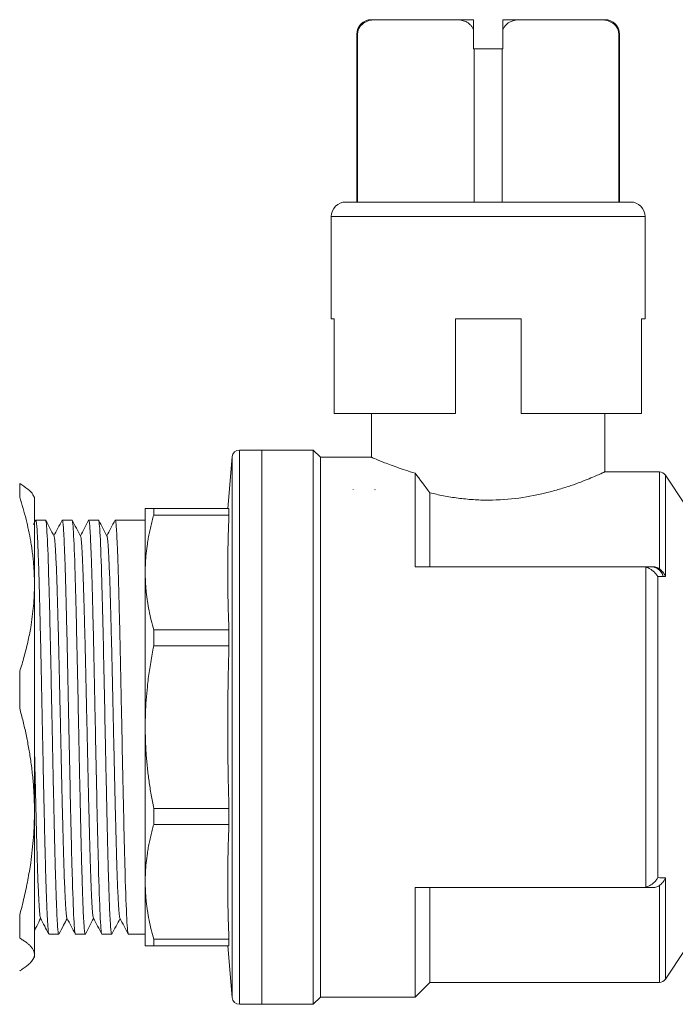
# Model space of a CAD drawing. Units: millimetres. Extents: x 60 to 334, y 44 to 257.
# Drawn here: x 263 to 307, y 126 to 193 of the extents above; entities that cross this region are included whole.
import ezdxf

# ---------------------------------------------------------------- set-up
doc = ezdxf.new("R2010")
doc.units = ezdxf.units.MM
doc.linetypes.add('SLD-Solid', pattern=[0])

msp = doc.modelspace()

# ---------------------------------------------------------------- linework, layer by layer
at = {"color": 7, "linetype": 'SLD-Solid', "lineweight": 15}
for p, q in [((286.971, 193.445), (292.448, 193.445)), ((296.871, 193.445), (302.348, 193.445)), ((285.66, 192.445), (285.66, 180.945)), ((285.71, 180.945), (285.71, 192.445)), ((293.66, 191.445), (293.66, 192.74)), ((295.66, 192.74), (295.66, 191.445)), ((303.609, 192.445), (303.609, 180.945)), ((303.66, 180.945), (303.66, 192.445)), ((293.66, 191.445), (293.71, 191.445)), ((293.71, 191.445), (293.71, 180.945)), ((295.609, 191.445), (293.71, 191.445)), ((295.609, 180.945), (295.609, 191.445)), ((295.609, 191.445), (295.66, 191.445)), ((283.91, 179.945), (283.91, 172.945)), ((305.41, 172.945), (305.41, 179.945)), ((283.91, 172.945), (284.097, 172.945)), ((284.097, 172.945), (284.097, 166.445)), ((292.41, 166.445), (292.41, 172.945)), ((292.41, 172.945), (296.91, 172.945)), ((296.91, 172.945), (296.91, 166.445)), ((305.171, 172.945), (305.41, 172.945)), ((305.171, 166.445), (305.171, 172.945)), ((284.097, 166.445), (292.41, 166.445)), ((286.66, 166.445), (286.66, 163.445)), ((296.91, 166.445), (305.171, 166.445)), ((302.66, 162.445), (302.66, 166.445)), ((277.12, 163.488), (276.81, 159.945)), ((279.161, 163.945), (277.618, 163.945)), ((282.66, 163.945), (279.16, 163.945)), ((279.16, 163.945), (279.16, 125.945)), ((283.16, 163.445), (282.66, 163.945)), ((282.66, 163.945), (282.66, 125.945)), ((286.66, 163.445), (283.16, 163.445)), ((283.16, 163.445), (283.16, 126.445)), ((306.392, 162.445), (302.66, 162.445)), ((308.16, 160.195), (306.808, 162.222)), ((262.556, 161.643), (262.556, 160.71)), ((263.573, 160.684), (263.466, 160.87)), ((285.403, 161.217), (285.41, 161.245)), ((286.904, 161.218), (286.91, 161.245)), ((290.66, 161.015), (290.66, 155.945)), ((271.737, 159.945), (271.737, 159.488)), ((276.897, 159.945), (271.737, 159.945)), ((271.737, 159.488), (276.897, 159.488)), ((276.897, 159.488), (276.897, 159.945)), ((263.65, 159.14), (263.495, 158.843)), ((264.327, 159.145), (263.658, 159.145)), ((266.141, 159.145), (265.472, 159.145)), ((267.955, 159.145), (267.286, 159.145)), ((271.161, 159.145), (269.1, 159.145)), ((305.175, 155.945), (289.66, 155.945)), ((305.827, 155.945), (305.865, 155.945)), ((305.458, 133.979), (305.458, 155.91)), ((306.29, 134.628), (306.29, 155.262)), ((271.737, 151.614), (271.737, 150.512)), ((276.897, 151.614), (271.737, 151.614)), ((276.897, 151.614), (276.897, 150.512)), ((271.737, 150.512), (276.897, 150.512)), ((262.556, 148.759), (262.556, 146.248)), ((276.897, 139.377), (271.737, 139.377)), ((271.737, 139.377), (271.737, 138.275)), ((276.897, 139.377), (276.897, 138.275)), ((271.737, 138.275), (276.897, 138.275)), ((289.66, 133.945), (305.175, 133.945)), ((290.66, 127.445), (290.66, 133.945)), ((262.556, 132.061), (262.556, 130.483)), ((264.565, 130.745), (265.234, 130.745)), ((266.379, 130.745), (267.048, 130.745)), ((268.193, 130.745), (268.862, 130.745)), ((270.007, 130.745), (271.161, 130.745)), ((276.897, 130.401), (271.737, 130.401)), ((271.737, 130.401), (271.737, 129.945)), ((276.897, 130.401), (276.897, 129.945)), ((271.737, 129.945), (276.897, 129.945)), ((276.81, 129.945), (277.12, 126.401)), ((306.808, 127.667), (308.16, 129.695)), ((263.466, 129.02), (263.573, 129.206)), ((289.66, 126.445), (290.66, 127.445)), ((290.66, 127.445), (306.392, 127.445)), ((282.66, 125.945), (283.16, 126.445)), ((283.16, 126.445), (289.66, 126.445)), ((277.618, 125.945), (279.161, 125.945)), ((279.16, 125.945), (282.66, 125.945))]:
    msp.add_line(p, q, dxfattribs=at)
at = {"color": 8, "linetype": 'SLD-Solid', "lineweight": 15}
for p, q in [((285.71, 192.445), (285.66, 192.445)), ((303.66, 192.445), (303.609, 192.445)), ((305.41, 179.945), (283.91, 179.945)), ((277.12, 126.401), (277.12, 163.488)), ((277.618, 163.944), (277.618, 163.945)), ((277.618, 125.945), (277.618, 163.944)), ((306.392, 155.799), (306.392, 162.445)), ((306.808, 162.222), (306.808, 155.276)), ((306.808, 134.613), (306.808, 127.667)), ((306.392, 127.445), (306.392, 134.09))]:
    msp.add_line(p, q, dxfattribs=at)
at = {"color": 7, "linetype": 'SLD-Solid', "lineweight": 15, "flags": 128}
for points in [[(289.66, 155.945), (289.66, 156.895), (289.66, 157.794), (289.66, 158.638), (289.66, 159.423), (289.66, 160.146), (289.66, 160.804), (289.66, 161.393), (289.66, 161.912), (289.66, 162.359)], [(289.66, 126.445), (289.66, 126.486), (289.66, 126.609), (289.66, 126.814), (289.66, 127.1), (289.66, 127.464), (289.66, 127.907), (289.66, 128.426), (289.66, 129.018), (289.66, 129.681), (289.66, 130.411), (289.66, 131.207), (289.66, 132.064), (289.66, 132.977), (289.66, 133.945)]]:
    msp.add_lwpolyline(points, dxfattribs=at)
at = {"color": 7, "linetype": 'SLD-Solid', "lineweight": 15}
for centre, radius, start, end in [((286.66, 192.445), 1, 90, 180), ((302.66, 192.445), 1, 0, 90), ((284.91, 179.945), 1, 90, 180), ((304.41, 179.945), 1, 0, 90), ((277.618, 163.445), 0.5, 90, 175), ((306.392, 161.945), 0.5, 33.69007, 90), ((306.392, 127.945), 0.5, 270, 326.30993), ((277.618, 126.445), 0.5, 185, 270)]:
    msp.add_arc(centre, radius, start, end, dxfattribs=at)
for points, knots in [([(285.71, 192.445), (285.71, 192.635), (285.774, 192.814), (285.957, 193.085), (286.074, 193.184), (286.317, 193.327), (286.447, 193.374), (286.707, 193.433), (286.839, 193.445), (286.971, 193.445)], [0, 0, 0, 0, 0.25, 0.25, 0.5, 0.5, 0.75, 0.75, 1, 1, 1, 1]), ([(292.448, 193.445), (292.677, 193.445), (292.903, 193.411), (293.23, 193.259), (293.336, 193.191), (293.478, 193.051), (293.522, 192.999), (293.6, 192.88), (293.634, 192.813), (293.66, 192.74)], [0, 0, 0, 0, 0.5, 0.5, 0.75, 0.75, 0.875, 0.875, 1, 1, 1, 1]), ([(293.66, 192.74), (293.66, 192.945), (293.66, 193.124), (293.66, 193.376), (293.66, 193.445), (293.66, 193.445)], [0, 0, 0, 0, 0.5, 0.5, 1, 1, 1, 1]), ([(295.66, 192.74), (295.711, 192.887), (295.794, 193.005), (295.981, 193.189), (296.087, 193.258), (296.411, 193.41), (296.641, 193.445), (296.871, 193.445)], [0, 0, 0, 0, 0.25, 0.25, 0.5, 0.5, 1, 1, 1, 1]), ([(295.66, 193.445), (295.66, 193.445), (295.66, 193.376), (295.66, 193.125), (295.66, 192.945), (295.66, 192.74)], [0, 0, 0, 0, 0.5, 0.5, 1, 1, 1, 1]), ([(295.66, 193.445), (295.741, 193.445), (295.905, 193.445), (296.149, 193.445), (296.391, 193.445), (296.632, 193.445), (296.791, 193.445), (296.871, 193.445)], [0, 0, 0, 0, 0.200192, 0.400096, 0.599904, 0.799808, 1, 1, 1, 1]), ([(302.348, 193.445), (302.48, 193.445), (302.612, 193.433), (302.871, 193.375), (303, 193.329), (303.245, 193.184), (303.362, 193.086), (303.545, 192.814), (303.609, 192.635), (303.609, 192.445)], [0, 0, 0, 0, 0.25, 0.25, 0.5, 0.5, 0.75, 0.75, 1, 1, 1, 1]), ([(294.66, 180.945), (292.074, 180.945), (289.594, 180.945), (285.937, 180.945), (284.91, 180.945), (284.91, 180.945)], [0, 0, 0, 0, 0.5, 0.5, 1, 1, 1, 1]), ([(304.41, 180.945), (304.41, 180.945), (303.382, 180.945), (299.725, 180.945), (297.245, 180.945), (294.66, 180.945)], [0, 0, 0, 0, 0.5, 0.5, 1, 1, 1, 1]), ([(279.16, 163.945), (279.16, 163.944), (279.16, 163.942), (279.16, 163.926), (279.16, 163.902), (279.16, 163.867), (279.16, 163.822), (279.16, 163.768), (279.16, 163.703), (279.16, 163.549), (279.16, 163.234), (279.16, 162.63), (279.16, 161.844), (279.16, 160.868), (279.16, 159.719), (279.16, 158.403), (279.16, 156.946), (279.16, 155.371), (279.16, 153.7), (279.16, 151.416), (279.16, 148.49), (279.16, 144.945), (279.16, 141.399), (279.16, 137.858), (279.16, 135.034), (279.16, 132.944), (279.16, 131.486), (279.16, 130.171), (279.16, 129.022), (279.16, 128.045), (279.16, 127.26), (279.16, 126.655), (279.16, 126.307), (279.16, 126.116), (279.16, 126.018), (279.16, 125.956), (279.16, 125.948), (279.16, 125.945)], [0, 0, 0, 0, 0.007298, 0.014585, 0.021865, 0.029141, 0.036417, 0.043697, 0.050986, 0.058286, 0.089164, 0.120051, 0.152216, 0.18439, 0.21724, 0.250098, 0.282948, 0.315806, 0.347972, 0.380146, 0.441838, 0.500043, 0.558249, 0.619941, 0.684197, 0.717047, 0.749906, 0.782755, 0.815614, 0.847779, 0.879953, 0.910831, 0.941718, 0.956302, 0.970857, 0.985413, 1, 1, 1, 1]), ([(289.66, 162.359), (289.195, 162.492), (288.78, 162.628), (288.044, 162.886), (287.722, 163.009), (287.203, 163.215), (287.003, 163.298), (286.798, 163.385), (286.746, 163.407), (286.677, 163.437), (286.66, 163.445), (286.66, 163.445)], [0, 0, 0, 0, 0.25, 0.25, 0.5, 0.5, 0.75, 0.75, 0.875, 0.875, 1, 1, 1, 1]), ([(302.66, 162.445), (302.66, 162.445), (302.566, 162.401), (302.29, 162.279), (302.175, 162.228), (301.906, 162.113), (301.752, 162.048), (301.404, 161.907), (301.21, 161.83), (300.788, 161.671), (300.561, 161.589), (300.077, 161.423), (299.82, 161.34), (299.274, 161.177), (298.985, 161.096), (298.091, 160.872), (297.455, 160.744), (296.09, 160.56), (295.395, 160.51), (294.336, 160.508), (293.977, 160.52), (293.276, 160.566), (292.932, 160.601), (292.256, 160.69), (291.923, 160.745), (291.275, 160.87), (290.962, 160.94), (290.66, 161.015)], [0, 0, 0, 0, 0.125, 0.125, 0.1875, 0.1875, 0.25, 0.25, 0.3125, 0.3125, 0.375, 0.375, 0.4375, 0.4375, 0.5, 0.5, 0.625, 0.625, 0.75, 0.75, 0.8125, 0.8125, 0.875, 0.875, 0.9375, 0.9375, 1, 1, 1, 1]), ([(263.46, 160.866), (263.457, 160.875), (263.418, 161.009), (263.132, 161.27), (262.75, 161.517), (262.556, 161.643)], [0, 0, 0, 0, 0.03408, 0.510004, 1, 1, 1, 1]), ([(263.567, 154.734), (263.566, 154.875), (263.564, 155.157), (263.547, 155.579), (263.521, 156), (263.484, 156.421), (263.437, 156.843), (263.379, 157.268), (263.293, 157.801), (263.17, 158.442), (262.996, 159.192), (262.793, 159.949), (262.636, 160.455), (262.556, 160.71)], [0, 0, 0, 0, 0.0700412, 0.1398173, 0.2095147, 0.2793181, 0.349409, 0.4199648, 0.4911576, 0.6158948, 0.7418227, 0.8696452, 1, 1, 1, 1]), ([(263.567, 154.734), (263.567, 155.256), (263.567, 156.301), (263.567, 157.628), (263.567, 158.75), (263.567, 159.635), (263.567, 160.262), (263.567, 160.636), (263.567, 160.666), (263.567, 160.68)], [0, 0, 0, 0, 0.145429, 0.290857, 0.436286, 0.581715, 0.727144, 0.872572, 1, 1, 1, 1]), ([(271.16, 159.945), (271.16, 159.945), (271.162, 159.945), (271.175, 159.944), (271.195, 159.944), (271.224, 159.944), (271.26, 159.945), (271.32, 159.945), (271.415, 159.945), (271.557, 159.945), (271.677, 159.945), (271.737, 159.945)], [0, 0, 0, 0, 0.082516, 0.164834, 0.247134, 0.329593, 0.412388, 0.495689, 0.662026, 0.829759, 1, 1, 1, 1]), ([(271.16, 155.551), (271.16, 155.637), (271.16, 155.808), (271.16, 156.056), (271.16, 156.297), (271.16, 156.532), (271.16, 156.76), (271.16, 156.981), (271.16, 157.195), (271.16, 157.614), (271.16, 158.189), (271.16, 158.825), (271.16, 159.327), (271.16, 159.625), (271.16, 159.792), (271.16, 159.879), (271.16, 159.935), (271.16, 159.941), (271.16, 159.945)], [0, 0, 0, 0, 0.031012, 0.06197, 0.092893, 0.123799, 0.154706, 0.185633, 0.216598, 0.24762, 0.373792, 0.500009, 0.626181, 0.752399, 0.814364, 0.876188, 0.938018, 1, 1, 1, 1]), ([(271.737, 159.488), (271.7, 159.355), (271.627, 159.091), (271.53, 158.694), (271.444, 158.299), (271.369, 157.906), (271.29, 157.426), (271.22, 156.859), (271.169, 156.205), (271.163, 155.769), (271.16, 155.551)], [0, 0, 0, 0, 0.102514, 0.203971, 0.304599, 0.404639, 0.504341, 0.670421, 0.83517, 1, 1, 1, 1]), ([(276.897, 151.614), (276.884, 151.949), (276.857, 152.616), (276.821, 153.928), (276.802, 155.551), (276.821, 157.174), (276.857, 158.486), (276.884, 159.153), (276.897, 159.488)], [0, 0, 0, 0, 0.127695, 0.254071, 0.499993, 0.745945, 0.872311, 1, 1, 1, 1]), ([(263.646, 159.107), (263.65, 159.122), (263.667, 159.186), (263.696, 159.053), (263.734, 158.703), (263.772, 158.1), (263.809, 157.278), (263.847, 156.242), (263.885, 155.014), (263.923, 153.614), (263.961, 152.065), (263.998, 150.394), (264.036, 148.63), (264.074, 146.803), (264.099, 145.564), (264.112, 144.945)], [0, 0, 0, 0, 0.025385, 0.106603, 0.187821, 0.269039, 0.350256, 0.431474, 0.512692, 0.59391, 0.675128, 0.756346, 0.837564, 0.918782, 1, 1, 1, 1]), ([(264.78, 144.945), (264.743, 146.803), (264.705, 148.661), (264.629, 152.096), (264.591, 153.671), (264.516, 156.3), (264.478, 157.352), (264.403, 158.775), (264.365, 159.145), (264.327, 159.145)], [0, 0, 0, 0, 0.25, 0.25, 0.5, 0.5, 0.75, 0.75, 1, 1, 1, 1]), ([(264.913, 158.03), (264.816, 158.215), (264.623, 158.587), (264.429, 158.958), (264.333, 159.144)], [0, 0, 0, 0, 0.499987, 1, 1, 1, 1]), ([(265.464, 159.139), (265.367, 158.953), (265.179, 158.592), (264.991, 158.231), (264.899, 158.056)], [0, 0, 0, 0, 0.514327, 1, 1, 1, 1]), ([(265.46, 159.106), (265.464, 159.121), (265.481, 159.186), (265.51, 159.053), (265.548, 158.703), (265.586, 158.101), (265.623, 157.278), (265.661, 156.242), (265.699, 155.014), (265.737, 153.614), (265.775, 152.065), (265.812, 150.394), (265.85, 148.63), (265.888, 146.803), (265.913, 145.564), (265.926, 144.945)], [0, 0, 0, 0, 0.026021, 0.107186, 0.188351, 0.269516, 0.350681, 0.431846, 0.513011, 0.594176, 0.67534, 0.756505, 0.83767, 0.918835, 1, 1, 1, 1]), ([(266.594, 144.945), (266.557, 146.803), (266.519, 148.661), (266.443, 152.096), (266.405, 153.671), (266.33, 156.3), (266.292, 157.352), (266.217, 158.775), (266.179, 159.145), (266.141, 159.145)], [0, 0, 0, 0, 0.25, 0.25, 0.5, 0.5, 0.75, 0.75, 1, 1, 1, 1]), ([(266.729, 158.027), (266.632, 158.213), (266.438, 158.584), (266.245, 158.956), (266.148, 159.141)], [0, 0, 0, 0, 0.499987, 1, 1, 1, 1]), ([(267.279, 159.141), (267.182, 158.955), (266.994, 158.594), (266.805, 158.232), (266.714, 158.056)], [0, 0, 0, 0, 0.513664, 1, 1, 1, 1]), ([(267.275, 159.109), (267.279, 159.123), (267.295, 159.186), (267.324, 159.052), (267.362, 158.703), (267.4, 158.1), (267.437, 157.278), (267.475, 156.242), (267.513, 155.014), (267.551, 153.614), (267.589, 152.065), (267.626, 150.394), (267.664, 148.63), (267.702, 146.803), (267.727, 145.564), (267.74, 144.945)], [0, 0, 0, 0, 0.02391, 0.105251, 0.186592, 0.267932, 0.349273, 0.430614, 0.511955, 0.593296, 0.674637, 0.755977, 0.837318, 0.918659, 1, 1, 1, 1]), ([(268.408, 144.945), (268.371, 146.803), (268.333, 148.661), (268.257, 152.096), (268.219, 153.671), (268.144, 156.3), (268.106, 157.352), (268.031, 158.775), (267.993, 159.145), (267.955, 159.145)], [0, 0, 0, 0, 0.25, 0.25, 0.5, 0.5, 0.75, 0.75, 1, 1, 1, 1]), ([(268.543, 158.026), (268.446, 158.212), (268.253, 158.583), (268.059, 158.955), (267.962, 159.141)], [0, 0, 0, 0, 0.499986, 1, 1, 1, 1]), ([(269.092, 159.14), (268.995, 158.954), (268.807, 158.593), (268.619, 158.232), (268.527, 158.056)], [0, 0, 0, 0, 0.514128, 1, 1, 1, 1]), ([(269.088, 159.107), (269.092, 159.122), (269.109, 159.186), (269.138, 159.052), (269.176, 158.703), (269.214, 158.1), (269.251, 157.278), (269.289, 156.242), (269.327, 155.014), (269.365, 153.614), (269.403, 152.065), (269.44, 150.394), (269.478, 148.63), (269.516, 146.803), (269.541, 145.564), (269.554, 144.945)], [0, 0, 0, 0, 0.025247, 0.106477, 0.187706, 0.268936, 0.350165, 0.431394, 0.512624, 0.593853, 0.675082, 0.756312, 0.837541, 0.918771, 1, 1, 1, 1]), ([(264.91, 158.034), (264.91, 158.035), (264.921, 158.043), (264.942, 157.917), (264.973, 157.649), (265.005, 157.211), (265.036, 156.635), (265.067, 155.92), (265.099, 155.077), (265.13, 154.114), (265.161, 153.044), (265.192, 151.879), (265.224, 150.632), (265.255, 149.319), (265.286, 147.954), (265.318, 146.554), (265.349, 145.135), (265.38, 143.713), (265.412, 142.307), (265.443, 140.931), (265.474, 139.602), (265.505, 138.336), (265.537, 137.148), (265.568, 136.05), (265.599, 135.059), (265.631, 134.182), (265.662, 133.432), (265.693, 132.818), (265.725, 132.344), (265.756, 132.028), (265.78, 131.871), (265.793, 131.869), (265.796, 131.869)], [0, 0, 0, 0, 0.000974, 0.036291, 0.071606, 0.106919, 0.142235, 0.177551, 0.212864, 0.24818, 0.283496, 0.318809, 0.354125, 0.389441, 0.424754, 0.460069, 0.495386, 0.530699, 0.566014, 0.601331, 0.636644, 0.671959, 0.707275, 0.742589, 0.777904, 0.81322, 0.848535, 0.883849, 0.919165, 0.95448, 0.989793, 1, 1, 1, 1]), ([(266.726, 158.032), (266.726, 158.032), (266.736, 158.038), (266.758, 157.907), (266.789, 157.629), (266.82, 157.186), (266.852, 156.602), (266.883, 155.88), (266.914, 155.031), (266.945, 154.063), (266.977, 152.987), (267.008, 151.818), (267.039, 150.568), (267.071, 149.251), (267.102, 147.884), (267.133, 146.483), (267.165, 145.063), (267.196, 143.642), (267.227, 142.236), (267.258, 140.862), (267.29, 139.536), (267.321, 138.274), (267.352, 137.09), (267.384, 135.998), (267.415, 135.011), (267.446, 134.141), (267.478, 133.398), (267.509, 132.791), (267.54, 132.323), (267.571, 132.018), (267.594, 131.868), (267.607, 131.868), (267.609, 131.868)], [0, 0, 0, 0, 0.000887, 0.03633, 0.071775, 0.107221, 0.142663, 0.178108, 0.213554, 0.248997, 0.284442, 0.319888, 0.35533, 0.390775, 0.426221, 0.461664, 0.497108, 0.532554, 0.567998, 0.603442, 0.638888, 0.674332, 0.709775, 0.745221, 0.780665, 0.816108, 0.851554, 0.886999, 0.922442, 0.957887, 0.993333, 1, 1, 1, 1]), ([(268.54, 158.028), (268.54, 158.028), (268.552, 158.032), (268.573, 157.897), (268.605, 157.611), (268.636, 157.159), (268.667, 156.569), (268.698, 155.841), (268.73, 154.985), (268.761, 154.011), (268.792, 152.931), (268.824, 151.756), (268.855, 150.502), (268.886, 149.183), (268.918, 147.814), (268.949, 146.411), (268.98, 144.991), (269.011, 143.57), (269.043, 142.166), (269.074, 140.794), (269.105, 139.471), (269.137, 138.212), (269.168, 137.032), (269.199, 135.945), (269.231, 134.965), (269.262, 134.1), (269.293, 133.364), (269.324, 132.764), (269.356, 132.303), (269.387, 132.006), (269.409, 131.863), (269.421, 131.865), (269.423, 131.865)], [0, 0, 0, 0, 0.002377, 0.037837, 0.073294, 0.108753, 0.144213, 0.17967, 0.215129, 0.250589, 0.286047, 0.321505, 0.356966, 0.392424, 0.427882, 0.463342, 0.4988, 0.534258, 0.569718, 0.605177, 0.640634, 0.676094, 0.711553, 0.747011, 0.78247, 0.81793, 0.853387, 0.888846, 0.924306, 0.959763, 0.995223, 1, 1, 1, 1]), ([(305.175, 155.945), (305.287, 155.945), (305.506, 155.945), (305.721, 155.945), (305.827, 155.945)], [0, 0, 0, 0, 0.507807, 1, 1, 1, 1]), ([(305.827, 155.945), (305.913, 155.945), (306.002, 155.93), (306.177, 155.869), (306.262, 155.821), (306.415, 155.698), (306.482, 155.622), (306.591, 155.454), (306.632, 155.363), (306.66, 155.272)], [0, 0, 0, 0, 0.25, 0.25, 0.5, 0.5, 0.75, 0.75, 1, 1, 1, 1]), ([(305.865, 155.945), (305.961, 155.945), (306.055, 155.934), (306.236, 155.886), (306.32, 155.849), (306.392, 155.799)], [0, 0, 0, 0, 0.5, 0.5, 1, 1, 1, 1]), ([(271.16, 144.945), (271.16, 145.066), (271.16, 145.31), (271.16, 145.674), (271.16, 146.038), (271.16, 146.401), (271.16, 146.763), (271.16, 147.124), (271.16, 147.484), (271.16, 148.211), (271.16, 149.292), (271.16, 150.694), (271.16, 152.04), (271.16, 153.099), (271.16, 153.901), (271.16, 154.475), (271.16, 155.028), (271.16, 155.377), (271.16, 155.551)], [0, 0, 0, 0, 0.031012, 0.06197, 0.092893, 0.123799, 0.154706, 0.185633, 0.216598, 0.24762, 0.373792, 0.500009, 0.626181, 0.752399, 0.814364, 0.876188, 0.938018, 1, 1, 1, 1]), ([(271.16, 155.551), (271.16, 155.442), (271.162, 155.224), (271.175, 154.898), (271.195, 154.572), (271.224, 154.245), (271.26, 153.918), (271.32, 153.48), (271.415, 152.933), (271.557, 152.274), (271.677, 151.835), (271.737, 151.614)], [0, 0, 0, 0, 0.082516, 0.164834, 0.247134, 0.329593, 0.412388, 0.495689, 0.662026, 0.829759, 1, 1, 1, 1]), ([(306.29, 155.262), (306.271, 155.292), (306.236, 155.349), (306.176, 155.429), (306.116, 155.5), (306.056, 155.562), (305.998, 155.616), (305.91, 155.691), (305.785, 155.776), (305.622, 155.86), (305.511, 155.894), (305.458, 155.91)], [0, 0, 0, 0, 0.100549, 0.194209, 0.280954, 0.360765, 0.433631, 0.499544, 0.679022, 0.845706, 1, 1, 1, 1]), ([(306.66, 155.272), (306.599, 155.27), (306.476, 155.267), (306.352, 155.263), (306.29, 155.262)], [0, 0, 0, 0, 0.495309, 1, 1, 1, 1]), ([(306.808, 155.276), (306.795, 155.305), (306.771, 155.36), (306.73, 155.434), (306.692, 155.494), (306.656, 155.543), (306.598, 155.616), (306.513, 155.708), (306.431, 155.77), (306.392, 155.799)], [0, 0, 0, 0, 0.1369371, 0.2585842, 0.36352, 0.4507119, 0.5194584, 0.7743372, 1, 1, 1, 1]), ([(262.556, 148.759), (262.61, 148.929), (262.717, 149.268), (262.862, 149.776), (262.994, 150.279), (263.113, 150.779), (263.219, 151.277), (263.326, 151.857), (263.427, 152.516), (263.507, 153.257), (263.557, 153.995), (263.564, 154.488), (263.567, 154.734)], [0, 0, 0, 0, 0.087223, 0.173227, 0.258192, 0.34231, 0.425786, 0.508839, 0.633012, 0.755623, 0.877623, 1, 1, 1, 1]), ([(263.567, 154.734), (263.567, 153.658), (263.567, 152.468), (263.567, 149.946), (263.567, 148.613), (263.567, 145.894), (263.567, 144.508), (263.567, 141.777), (263.567, 140.433), (263.567, 139.154)], [0, 0, 0, 0, 0.25, 0.25, 0.5, 0.5, 0.75, 0.75, 1, 1, 1, 1]), ([(271.737, 150.512), (271.7, 150.324), (271.627, 149.951), (271.53, 149.39), (271.444, 148.832), (271.369, 148.276), (271.29, 147.597), (271.22, 146.795), (271.169, 145.869), (271.163, 145.253), (271.16, 144.945)], [0, 0, 0, 0, 0.1024724, 0.2038888, 0.3044772, 0.4044774, 0.5041403, 0.6702886, 0.8351036, 1, 1, 1, 1]), ([(276.897, 139.377), (276.884, 139.851), (276.857, 140.794), (276.821, 142.649), (276.802, 144.945), (276.821, 147.24), (276.857, 149.096), (276.884, 150.039), (276.897, 150.512)], [0, 0, 0, 0, 0.127695, 0.254071, 0.499993, 0.745945, 0.872311, 1, 1, 1, 1]), ([(263.567, 139.154), (263.566, 139.322), (263.564, 139.656), (263.547, 140.157), (263.521, 140.657), (263.484, 141.157), (263.437, 141.659), (263.379, 142.162), (263.293, 142.795), (263.17, 143.556), (262.996, 144.447), (262.793, 145.346), (262.636, 145.945), (262.556, 146.248)], [0, 0, 0, 0, 0.070041, 0.139817, 0.209515, 0.279318, 0.349409, 0.419965, 0.491158, 0.615895, 0.741823, 0.869645, 1, 1, 1, 1]), ([(264.112, 144.945), (264.126, 144.245), (264.154, 142.845), (264.197, 140.792), (264.24, 138.829), (264.282, 137), (264.325, 135.343), (264.368, 133.897), (264.41, 132.692), (264.453, 131.751), (264.496, 131.11), (264.533, 130.772), (264.556, 130.778), (264.565, 130.781)], [0, 0, 0, 0, 0.094115, 0.18823, 0.282345, 0.37646, 0.470574, 0.564689, 0.658804, 0.752919, 0.847034, 0.941149, 1, 1, 1, 1]), ([(265.245, 130.781), (265.242, 130.767), (265.225, 130.703), (265.196, 130.837), (265.158, 131.186), (265.121, 131.789), (265.083, 132.612), (265.045, 133.647), (265.007, 134.875), (264.969, 136.276), (264.932, 137.824), (264.894, 139.495), (264.856, 141.259), (264.818, 143.086), (264.793, 144.325), (264.78, 144.945)], [0, 0, 0, 0, 0.024499, 0.105791, 0.187083, 0.268375, 0.349666, 0.430958, 0.51225, 0.593541, 0.674833, 0.756125, 0.837417, 0.918708, 1, 1, 1, 1]), ([(265.926, 144.945), (265.963, 143.086), (266.001, 141.228), (266.077, 137.793), (266.115, 136.218), (266.19, 133.589), (266.228, 132.537), (266.304, 131.114), (266.341, 130.745), (266.379, 130.745)], [0, 0, 0, 0, 0.25, 0.25, 0.5, 0.5, 0.75, 0.75, 1, 1, 1, 1]), ([(267.06, 130.783), (267.056, 130.767), (267.039, 130.703), (267.01, 130.837), (266.972, 131.186), (266.935, 131.789), (266.897, 132.612), (266.859, 133.647), (266.821, 134.875), (266.783, 136.276), (266.746, 137.824), (266.708, 139.495), (266.67, 141.259), (266.632, 143.086), (266.607, 144.325), (266.594, 144.945)], [0, 0, 0, 0, 0.025373, 0.106592, 0.187811, 0.269029, 0.350248, 0.431467, 0.512686, 0.593905, 0.675124, 0.756343, 0.837562, 0.918781, 1, 1, 1, 1]), ([(267.74, 144.945), (267.777, 143.086), (267.815, 141.228), (267.891, 137.793), (267.929, 136.218), (268.004, 133.589), (268.042, 132.537), (268.118, 131.114), (268.155, 130.745), (268.193, 130.745)], [0, 0, 0, 0, 0.25, 0.25, 0.5, 0.5, 0.75, 0.75, 1, 1, 1, 1]), ([(268.873, 130.78), (268.869, 130.766), (268.853, 130.703), (268.824, 130.837), (268.786, 131.186), (268.749, 131.789), (268.711, 132.612), (268.673, 133.647), (268.635, 134.875), (268.597, 136.276), (268.56, 137.824), (268.522, 139.495), (268.484, 141.259), (268.446, 143.086), (268.421, 144.325), (268.408, 144.945)], [0, 0, 0, 0, 0.023438, 0.104818, 0.186199, 0.267579, 0.348959, 0.430339, 0.511719, 0.593099, 0.674479, 0.75586, 0.83724, 0.91862, 1, 1, 1, 1]), ([(269.554, 144.945), (269.591, 143.086), (269.629, 141.228), (269.705, 137.793), (269.743, 136.218), (269.818, 133.589), (269.856, 132.537), (269.932, 131.114), (269.969, 130.745), (270.007, 130.745)], [0, 0, 0, 0, 0.25, 0.25, 0.5, 0.5, 0.75, 0.75, 1, 1, 1, 1]), ([(271.16, 144.945), (271.16, 144.79), (271.162, 144.482), (271.175, 144.019), (271.195, 143.557), (271.224, 143.095), (271.261, 142.631), (271.32, 142.012), (271.415, 141.239), (271.558, 140.308), (271.677, 139.689), (271.737, 139.377)], [0, 0, 0, 0, 0.082647, 0.165095, 0.247522, 0.330109, 0.413031, 0.496461, 0.662541, 0.830019, 1, 1, 1, 1]), ([(271.16, 134.338), (271.16, 134.425), (271.16, 134.598), (271.16, 134.865), (271.16, 135.138), (271.16, 135.417), (271.16, 135.701), (271.16, 135.99), (271.16, 136.286), (271.16, 136.894), (271.16, 137.849), (271.16, 139.195), (271.16, 140.597), (271.16, 141.797), (271.16, 142.764), (271.16, 143.488), (271.16, 144.215), (271.16, 144.701), (271.16, 144.945)], [0, 0, 0, 0, 0.031012, 0.06197, 0.092893, 0.123799, 0.154706, 0.185633, 0.216598, 0.24762, 0.373792, 0.500009, 0.626181, 0.752399, 0.814364, 0.876188, 0.938018, 1, 1, 1, 1]), ([(263.98, 131.869), (263.978, 131.87), (263.965, 131.871), (263.942, 132.024), (263.911, 132.333), (263.88, 132.799), (263.849, 133.402), (263.818, 134.14), (263.787, 135.002), (263.756, 135.979), (263.725, 137.061), (263.694, 138.233), (263.663, 139.482), (263.632, 140.795), (263.601, 142.156), (263.579, 143.128), (263.568, 143.642), (263.567, 143.688)], [0, 0, 0, 0, 0.0170666, 0.0921143, 0.1671662, 0.2422202, 0.3172683, 0.3923194, 0.4673738, 0.5424224, 0.6174727, 0.6925272, 0.7675766, 0.8426261, 0.9176806, 0.9927308, 1, 1, 1, 1]), ([(262.556, 132.061), (262.61, 132.263), (262.717, 132.665), (262.862, 133.268), (262.994, 133.865), (263.113, 134.459), (263.219, 135.051), (263.326, 135.738), (263.427, 136.522), (263.507, 137.401), (263.557, 138.277), (263.564, 138.862), (263.567, 139.154)], [0, 0, 0, 0, 0.0872229, 0.1732271, 0.2581919, 0.3423096, 0.4257859, 0.5088388, 0.6330122, 0.755623, 0.8776234, 1, 1, 1, 1]), ([(263.567, 139.154), (263.567, 137.876), (263.567, 136.665), (263.567, 134.457), (263.567, 133.461), (263.567, 131.752), (263.567, 131.04), (263.567, 129.947), (263.567, 129.566), (263.567, 129.365)], [0, 0, 0, 0, 0.25, 0.25, 0.5, 0.5, 0.75, 0.75, 1, 1, 1, 1]), ([(271.737, 138.275), (271.7, 138.142), (271.627, 137.878), (271.53, 137.481), (271.444, 137.086), (271.369, 136.693), (271.29, 136.213), (271.22, 135.646), (271.169, 134.992), (271.163, 134.556), (271.16, 134.338)], [0, 0, 0, 0, 0.102514, 0.203971, 0.304599, 0.404639, 0.504341, 0.670421, 0.83517, 1, 1, 1, 1]), ([(276.897, 130.401), (276.884, 130.736), (276.857, 131.403), (276.821, 132.715), (276.802, 134.338), (276.821, 135.961), (276.857, 137.274), (276.884, 137.94), (276.897, 138.275)], [0, 0, 0, 0, 0.127695, 0.2540708, 0.499993, 0.7459454, 0.872311, 1, 1, 1, 1]), ([(271.16, 134.338), (271.16, 134.229), (271.162, 134.011), (271.175, 133.685), (271.195, 133.359), (271.224, 133.032), (271.26, 132.705), (271.32, 132.267), (271.415, 131.72), (271.557, 131.061), (271.677, 130.622), (271.737, 130.401)], [0, 0, 0, 0, 0.082516, 0.164834, 0.247134, 0.329593, 0.412388, 0.495689, 0.662026, 0.829759, 1, 1, 1, 1]), ([(271.16, 129.945), (271.16, 129.946), (271.16, 129.947), (271.16, 129.961), (271.16, 129.983), (271.16, 130.014), (271.16, 130.054), (271.16, 130.102), (271.16, 130.16), (271.16, 130.294), (271.16, 130.563), (271.16, 131.064), (271.16, 131.701), (271.16, 132.338), (271.16, 132.905), (271.16, 133.354), (271.16, 133.829), (271.16, 134.168), (271.16, 134.338)], [0, 0, 0, 0, 0.031012, 0.06197, 0.092893, 0.123799, 0.154706, 0.185633, 0.216598, 0.24762, 0.373792, 0.500009, 0.626181, 0.752399, 0.814364, 0.876188, 0.938018, 1, 1, 1, 1]), ([(305.458, 133.979), (305.489, 133.988), (305.554, 134.006), (305.651, 134.046), (305.749, 134.095), (305.847, 134.155), (305.951, 134.231), (306.063, 134.331), (306.185, 134.464), (306.253, 134.57), (306.29, 134.628)], [0, 0, 0, 0, 0.091168, 0.186734, 0.286807, 0.391474, 0.500802, 0.639482, 0.805929, 1, 1, 1, 1]), ([(306.808, 134.613), (306.794, 134.581), (306.766, 134.519), (306.719, 134.436), (306.672, 134.366), (306.605, 134.28), (306.514, 134.182), (306.431, 134.12), (306.392, 134.09)], [0, 0, 0, 0, 0.153332, 0.291058, 0.413086, 0.519347, 0.770195, 1, 1, 1, 1]), ([(305.865, 133.945), (305.753, 133.945), (305.525, 133.945), (305.293, 133.945), (305.175, 133.945)], [0, 0, 0, 0, 0.491729, 1, 1, 1, 1]), ([(305.865, 133.945), (305.961, 133.945), (306.055, 133.955), (306.237, 134.003), (306.32, 134.04), (306.392, 134.09)], [0, 0, 0, 0, 0.5, 0.5, 1, 1, 1, 1]), ([(263.567, 131.017), (263.618, 131.115), (263.76, 131.388), (263.902, 131.66), (263.992, 131.834)], [0, 0, 0, 0, 0.3621648, 1, 1, 1, 1]), ([(263.977, 131.863), (264.074, 131.677), (264.261, 131.317), (264.449, 130.957), (264.54, 130.783)], [0, 0, 0, 0, 0.51621, 1, 1, 1, 1]), ([(265.242, 130.749), (265.349, 130.955), (265.537, 131.317), (265.726, 131.678), (265.807, 131.833)], [0, 0, 0, 0, 0.570376, 1, 1, 1, 1]), ([(265.793, 131.86), (265.89, 131.674), (266.083, 131.303), (266.277, 130.931), (266.373, 130.746)], [0, 0, 0, 0, 0.499988, 1, 1, 1, 1]), ([(267.056, 130.75), (267.153, 130.935), (267.341, 131.296), (267.529, 131.658), (267.621, 131.833)], [0, 0, 0, 0, 0.514264, 1, 1, 1, 1]), ([(267.605, 131.862), (267.702, 131.677), (267.896, 131.305), (268.089, 130.934), (268.186, 130.748)], [0, 0, 0, 0, 0.499986, 1, 1, 1, 1]), ([(268.869, 130.748), (268.966, 130.934), (269.154, 131.296), (269.343, 131.657), (269.435, 131.833)], [0, 0, 0, 0, 0.513359, 1, 1, 1, 1]), ([(269.419, 131.863), (269.516, 131.677), (269.709, 131.306), (269.903, 130.934), (270, 130.749)], [0, 0, 0, 0, 0.499987, 1, 1, 1, 1]), ([(263.567, 129.365), (263.566, 129.391), (263.564, 129.444), (263.547, 129.524), (263.521, 129.603), (263.484, 129.682), (263.436, 129.761), (263.378, 129.84), (263.292, 129.94), (263.169, 130.06), (262.995, 130.2), (262.793, 130.341), (262.636, 130.436), (262.556, 130.483)], [0, 0, 0, 0, 0.070208, 0.1401517, 0.2100191, 0.2799963, 0.3502659, 0.4210066, 0.4923918, 0.6168158, 0.7424369, 0.8699539, 1, 1, 1, 1]), ([(271.737, 129.945), (271.7, 129.945), (271.627, 129.945), (271.53, 129.945), (271.444, 129.945), (271.369, 129.945), (271.29, 129.945), (271.22, 129.945), (271.169, 129.945), (271.163, 129.945), (271.16, 129.945)], [0, 0, 0, 0, 0.1025141, 0.2039711, 0.3045993, 0.4046389, 0.5043411, 0.6704209, 0.8351695, 1, 1, 1, 1]), ([(262.556, 128.247), (262.61, 128.278), (262.716, 128.342), (262.861, 128.437), (262.993, 128.531), (263.112, 128.624), (263.218, 128.717), (263.325, 128.825), (263.426, 128.949), (263.507, 129.088), (263.557, 129.227), (263.564, 129.319), (263.567, 129.365)], [0, 0, 0, 0, 0.087016, 0.172819, 0.257587, 0.341511, 0.424796, 0.507657, 0.632136, 0.755042, 0.877332, 1, 1, 1, 1]), ([(263.567, 129.209), (263.567, 129.204), (263.567, 129.161), (263.567, 129.269), (263.567, 129.365)], [0, 0, 0, 0, 0.110146, 1, 1, 1, 1])]:
    msp.add_open_spline(points, degree=3, knots=knots, dxfattribs=at)
for points in [[(286.971, 193.445), (286.764, 193.445), (286.66, 193.445), (286.66, 193.445)], [(293.66, 193.445), (293.25, 193.445), (292.845, 193.445), (292.448, 193.445)], [(302.66, 193.445), (302.66, 193.445), (302.555, 193.445), (302.348, 193.445)], [(289.66, 162.359), (289.984, 161.921), (290.318, 161.472), (290.66, 161.015)], [(305.175, 155.945), (305.272, 155.945), (305.366, 155.934), (305.458, 155.91)], [(306.66, 155.272), (306.709, 155.273), (306.759, 155.275), (306.808, 155.276)], [(306.808, 134.613), (306.637, 134.618), (306.464, 134.623), (306.29, 134.628)], [(305.458, 133.979), (305.366, 133.955), (305.272, 133.945), (305.175, 133.945)]]:
    msp.add_open_spline(points, degree=3, dxfattribs=at)

doc.saveas('drawing.dxf')
